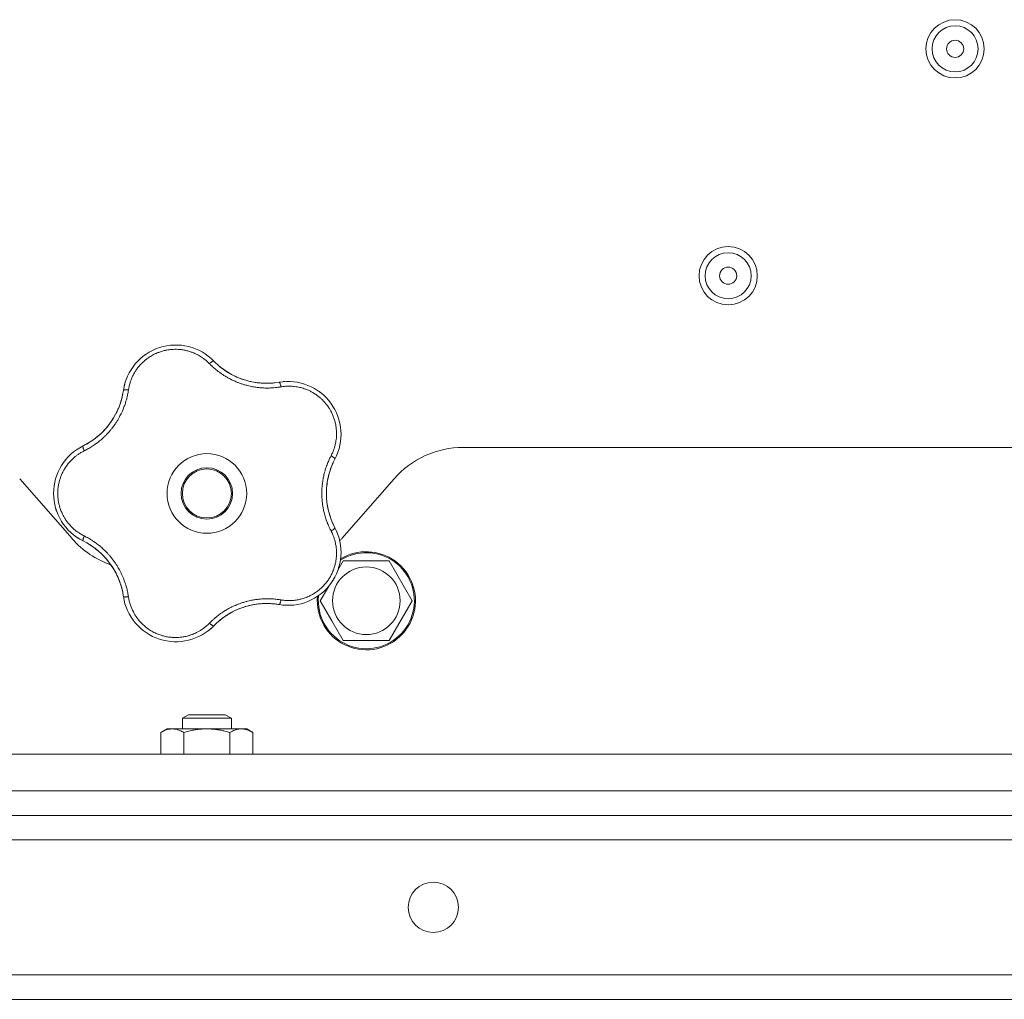
# Model space of a CAD drawing. Units: millimetres. Extents: x 0 to 21052, y -4 to 7425.
# Drawn here: x 3699 to 3860, y 2079 to 2239 of the extents above; entities that cross this region are included whole.
import ezdxf

# ---------------------------------------------------------------- set-up
doc = ezdxf.new("R2010")
doc.units = ezdxf.units.MM
doc.linetypes.add('K5LT_THIN', pattern=[0])
doc.layers.add('R', color=1, linetype='Continuous', true_color=0xff0000)
doc.layers.add('WELDING', color=7, linetype='Continuous', true_color=0xffffff)

msp = doc.modelspace()

# ---------------------------------------------------------------- linework, layer by layer
at = {"layer": 'R', "color": 7, "linetype": 'K5LT_THIN', "lineweight": 18}
for p, q in [((3771.41, 2168.78), (3879.61, 2168.78)), ((3699.09, 2163.66), (3707.63, 2153.91)), ((3751.59, 2153.91), (3760.13, 2163.66)), ((3750.99, 2148.78), (3751.85, 2150.28)), ((3751.85, 2150.28), (3759.36, 2150.28)), ((3759.36, 2150.28), (3763.11, 2143.78)), ((3748.1, 2143.78), (3749.42, 2146.06)), ((3749.98, 2140.53), (3748.1, 2143.78)), ((3763.11, 2143.78), (3759.36, 2137.28)), ((3751.85, 2137.28), (3749.98, 2140.53)), ((3759.36, 2137.28), (3751.85, 2137.28)), ((3725.61, 2124.61), (3726.61, 2125.18)), ((3725.61, 2122.88), (3725.61, 2124.61)), ((3725.61, 2124.61), (3733.61, 2124.61)), ((3726.61, 2125.18), (3732.61, 2125.18)), ((3733.61, 2124.61), (3732.61, 2125.18)), ((3733.61, 2122.88), (3733.61, 2124.61)), ((3722.1, 2122.3), (3723.11, 2122.88)), ((3723.11, 2122.88), (3723.98, 2122.88)), ((3723.98, 2122.88), (3736.11, 2122.88)), ((3737.11, 2122.3), (3736.11, 2122.88)), ((3722.1, 2118.78), (3722.1, 2122.3)), ((3725.85, 2118.78), (3725.85, 2122.3)), ((3733.36, 2118.78), (3733.36, 2122.3)), ((3737.11, 2118.78), (3737.11, 2122.3)), ((2241.61, 2118.78), (3937.61, 2118.78)), ((2241.61, 2112.78), (3937.61, 2112.78)), ((3937.61, 2108.78), (2241.61, 2108.78)), ((3935.61, 2108.78), (2243.61, 2108.78)), ((3382.69, 2108.78), (3742.61, 2108.78)), ((3768.61, 2108.78), (3742.61, 2108.78)), ((3768.61, 2108.78), (3938.61, 2108.78)), ((2243.61, 2104.78), (3935.61, 2104.78)), ((3937.61, 2082.78), (2241.61, 2082.78)), ((2241.61, 2078.78), (3937.61, 2078.78)), ((2762.65, 2078.78), (3937.61, 2078.78))]:
    msp.add_line(p, q, dxfattribs=at)
for centre, radius in [((3851.61, 2233.78), 4.75), ((3851.61, 2233.78), 3.75), ((3851.61, 2233.78), 1.4), ((3814.61, 2196.78), 4.75), ((3814.61, 2196.78), 3.75), ((3814.61, 2196.78), 1.4), ((3729.61, 2161.28), 6.5), ((3729.61, 2161.28), 4.2), ((3729.61, 2161.28), 4), ((3755.61, 2143.78), 5.51), ((3766.53, 2093.78), 4.1)]:
    msp.add_circle(centre, radius, dxfattribs=at)
for centre, radius, start, end in [((3724.55, 2176.84), 8.64, 44.2391, 171.7609), ((3739.34, 2191.24), 12, 224.2391, 227.3983), ((3739.34, 2191.24), 12, 227.3983, 279.7609), ((3742.84, 2170.9), 8.64, 332.2391, 99.7609), ((3704.12, 2179.8), 12, 299.3983, 351.7609), ((3713.25, 2161.28), 8.64, 116.2391, 243.7609), ((3704.12, 2179.8), 12, 296.2391, 299.3983), ((3771.41, 2153.78), 15, 90, 138.8141), ((3761.11, 2161.28), 12, 152.2391, 207.7609), ((3742.84, 2151.67), 8.64, 260.2391, 27.7609), ((3718.91, 2163.78), 15, 221.1859, 250.7761), ((3704.12, 2142.77), 12, 11.3983, 63.7609), ((3740.3, 2163.78), 15, 317.0186, 318.8141), ((3755.61, 2143.78), 8, 210, 121.5885), ((3755.61, 2143.78), 7.83, 210, 122.6395), ((3704.12, 2142.77), 12, 8.2391, 11.3983), ((3724.55, 2145.73), 8.64, 188.2391, 315.7609), ((3739.34, 2131.33), 12, 83.3983, 135.7609), ((3755.61, 2143.78), 8, 175.0074, 210), ((3755.61, 2143.78), 7.83, 173.9559, 210), ((3739.34, 2131.33), 12, 80.2391, 83.3983)]:
    msp.add_arc(centre, radius, start, end, dxfattribs=at)
at = {"layer": 'WELDING', "color": 7, "linetype": 'K5LT_THIN', "lineweight": 18}
for points, knots in [([(3730.03, 2182.44), (3729.9, 2182.58), (3729.64, 2182.83), (3729.25, 2183.15), (3728.89, 2183.41), (3728.56, 2183.63), (3728.23, 2183.82), (3727.86, 2184.01), (3727.43, 2184.21), (3726.93, 2184.4), (3726.34, 2184.57), (3725.75, 2184.69), (3725.18, 2184.76), (3724.65, 2184.79), (3724.13, 2184.78), (3723.61, 2184.74), (3723.07, 2184.66), (3722.49, 2184.53), (3721.91, 2184.35), (3721.39, 2184.14), (3720.94, 2183.93), (3720.57, 2183.73), (3720.27, 2183.54), (3720.01, 2183.36), (3719.78, 2183.19), (3719.57, 2183.03), (3719.37, 2182.85), (3719.17, 2182.67), (3718.96, 2182.47), (3718.73, 2182.23), (3718.49, 2181.95), (3718.28, 2181.67), (3718.09, 2181.41), (3717.93, 2181.17), (3717.78, 2180.92), (3717.64, 2180.66), (3717.5, 2180.39), (3717.38, 2180.11), (3717.27, 2179.84), (3717.16, 2179.56), (3717.08, 2179.29), (3716.99, 2179), (3716.92, 2178.69), (3716.86, 2178.41), (3716.84, 2178.23), (3716.83, 2178.15)], [0, 0, 0, 0, 1.547907, 2.920879, 4.094019, 5.086768, 6.116008, 7.206638, 8.395699, 9.913838, 11.554042, 13.234437, 14.729386, 16.147269, 17.513478, 18.828893, 20.293465, 21.880846, 23.543198, 25.066026, 26.395915, 27.471611, 28.40629, 29.230313, 29.9831, 30.664651, 31.374731, 32.086551, 32.787742, 33.747533, 34.706686, 35.77289, 36.530663, 37.321274, 38.06804, 38.846227, 39.692119, 40.494637, 41.321953, 42.08247, 42.848853, 43.634128, 44.562197, 45.371012, 46, 46, 46, 46]), ([(3719.31, 2183.71), (3719.33, 2183.73), (3719.36, 2183.75), (3719.41, 2183.79), (3719.44, 2183.81), (3719.5, 2183.85), (3719.52, 2183.87), (3719.58, 2183.91), (3719.61, 2183.93), (3719.66, 2183.97), (3719.69, 2183.99), (3719.72, 2184.01)], [0, 0, 0, 0, 0.6, 0.6, 1.2, 1.2, 1.8, 1.8, 2.4, 2.4, 3, 3, 3, 3]), ([(3730.03, 2182.44), (3730.08, 2182.49), (3730.18, 2182.57), (3730.3, 2182.67), (3730.42, 2182.75), (3730.51, 2182.81), (3730.6, 2182.86), (3730.67, 2182.88), (3730.72, 2182.89), (3730.74, 2182.88), (3730.74, 2182.87)], [0, 0, 0, 0, 1.621438, 3.086299, 4.388011, 5.72784, 7.016469, 8.44594, 9.761539, 11, 11, 11, 11]), ([(3741.7, 2178.65), (3741.48, 2178.62), (3741.09, 2178.57), (3740.6, 2178.51), (3740.25, 2178.49), (3739.96, 2178.47), (3739.65, 2178.46), (3739.26, 2178.46), (3738.87, 2178.47), (3738.49, 2178.5), (3738.15, 2178.53), (3737.8, 2178.57), (3737.48, 2178.61), (3737.17, 2178.66), (3736.7, 2178.75), (3736.17, 2178.88), (3735.56, 2179.05), (3735.08, 2179.21), (3734.62, 2179.39), (3734.23, 2179.55), (3733.9, 2179.7), (3733.59, 2179.85), (3733.3, 2180), (3733.02, 2180.15), (3732.76, 2180.3), (3732.45, 2180.49), (3732.07, 2180.73), (3731.56, 2181.09), (3730.99, 2181.54), (3730.46, 2182.02), (3730.16, 2182.32), (3730.03, 2182.44)], [0, 0, 0, 0, 1.718167, 2.959506, 3.752744, 4.320463, 5.165508, 6.13812, 7.240659, 8.120264, 8.982141, 9.84107, 10.68392, 11.453849, 12.133712, 14.272714, 15.520951, 16.887763, 18.096277, 19.194412, 20.005062, 20.870988, 21.730148, 22.457498, 23.182243, 24.033053, 25.143393, 26.584198, 28.798673, 30.65723, 32, 32, 32, 32]), ([(3731.22, 2182.41), (3731.33, 2182.31), (3731.44, 2182.21), (3731.66, 2182.02), (3731.77, 2181.93), (3732.01, 2181.74), (3732.12, 2181.65), (3732.36, 2181.48), (3732.48, 2181.39), (3732.73, 2181.23), (3732.85, 2181.15), (3732.98, 2181.07)], [0, 0, 0, 0, 4, 4, 8, 8, 12, 12, 16, 16, 20, 20, 20, 20]), ([(3731.22, 2182.41), (3731.48, 2182.17), (3731.76, 2181.94), (3732.38, 2181.46), (3732.73, 2181.22), (3733.45, 2180.78), (3733.83, 2180.57), (3734.6, 2180.21), (3735, 2180.05), (3735.87, 2179.75), (3736.34, 2179.61), (3736.82, 2179.51)], [0, 0, 0, 0, 6.467769, 6.467769, 14.067769, 14.067769, 21.667769, 21.667769, 29.267769, 29.267769, 38, 38, 38, 38]), ([(3716.12, 2178.73), (3716.13, 2178.76), (3716.13, 2178.8), (3716.15, 2178.87), (3716.16, 2178.9), (3716.18, 2178.97), (3716.19, 2179.01), (3716.2, 2179.06), (3716.2, 2179.08), (3716.21, 2179.1), (3716.21, 2179.1), (3716.21, 2179.11), (3716.22, 2179.12), (3716.22, 2179.13), (3716.22, 2179.14), (3716.23, 2179.19), (3716.24, 2179.22), (3716.25, 2179.25)], [0, 0, 0, 0, 0.8, 0.8, 1.6, 1.6, 2.4, 2.4, 2.843767, 2.843767, 2.90728, 2.90728, 3.034304, 3.034304, 3.288353, 3.288353, 4, 4, 4, 4]), ([(3740.69, 2179.32), (3740.48, 2179.29), (3740.26, 2179.28), (3739.84, 2179.25), (3739.63, 2179.24), (3739.2, 2179.24), (3738.99, 2179.25), (3738.56, 2179.27), (3738.35, 2179.28), (3737.92, 2179.33), (3737.71, 2179.35), (3737.49, 2179.39)], [0, 0, 0, 0, 2.4, 2.4, 4.8, 4.8, 7.2, 7.2, 9.6, 9.6, 12, 12, 12, 12]), ([(3741.38, 2179.42), (3741.39, 2179.42), (3741.42, 2179.41), (3741.46, 2179.36), (3741.5, 2179.29), (3741.54, 2179.2), (3741.59, 2179.08), (3741.63, 2178.95), (3741.67, 2178.8), (3741.69, 2178.7), (3741.7, 2178.65)], [0, 0, 0, 0, 1.621427, 3.086268, 4.387968, 5.727789, 7.01642, 8.445896, 9.76151, 11, 11, 11, 11]), ([(3749.86, 2167.42), (3749.96, 2167.62), (3750.1, 2167.9), (3750.24, 2168.25), (3750.33, 2168.48), (3750.41, 2168.72), (3750.48, 2168.98), (3750.56, 2169.28), (3750.63, 2169.64), (3750.7, 2170.07), (3750.74, 2170.49), (3750.76, 2170.88), (3750.75, 2171.24), (3750.74, 2171.59), (3750.7, 2171.92), (3750.66, 2172.22), (3750.61, 2172.5), (3750.55, 2172.79), (3750.47, 2173.09), (3750.39, 2173.39), (3750.28, 2173.69), (3750.17, 2173.98), (3750.04, 2174.27), (3749.91, 2174.54), (3749.79, 2174.78), (3749.65, 2175.01), (3749.51, 2175.24), (3749.34, 2175.49), (3749.16, 2175.73), (3748.98, 2175.96), (3748.79, 2176.18), (3748.6, 2176.39), (3748.41, 2176.57), (3748.23, 2176.75), (3748.05, 2176.91), (3747.86, 2177.06), (3747.65, 2177.23), (3747.41, 2177.4), (3747.15, 2177.57), (3746.89, 2177.72), (3746.64, 2177.87), (3746.39, 2177.99), (3746.13, 2178.11), (3745.83, 2178.24), (3745.48, 2178.37), (3745.12, 2178.48), (3744.73, 2178.58), (3744.33, 2178.66), (3743.92, 2178.72), (3743.52, 2178.75), (3743.15, 2178.77), (3742.79, 2178.76), (3742.43, 2178.75), (3742.07, 2178.71), (3741.82, 2178.67), (3741.7, 2178.65)], [0, 0, 0, 0, 2.174748, 3.04898, 3.778111, 4.610494, 5.525598, 6.443785, 7.7062, 9.115637, 10.620278, 11.852207, 12.928367, 14.178047, 15.242572, 16.212608, 17.064465, 18.048667, 19.080265, 20.074363, 21.083203, 22.103384, 23.165776, 24.108575, 25.021514, 25.783242, 26.716525, 27.650961, 28.63816, 29.595772, 30.558764, 31.475525, 32.297601, 33.104376, 33.895851, 34.629272, 35.509873, 36.478076, 37.496724, 38.460433, 39.42878, 40.339519, 41.170324, 42.282874, 43.432627, 44.782978, 45.977962, 47.387292, 48.759493, 50.088853, 51.276423, 52.410283, 53.59299, 54.789562, 56, 56, 56, 56]), ([(3742.03, 2179.5), (3742.04, 2179.5), (3742.05, 2179.5), (3742.06, 2179.51), (3742.07, 2179.51), (3742.08, 2179.51), (3742.09, 2179.51), (3742.11, 2179.51), (3742.12, 2179.51), (3742.13, 2179.51), (3742.14, 2179.51), (3742.17, 2179.52), (3742.18, 2179.52), (3742.23, 2179.52), (3742.25, 2179.52), (3742.28, 2179.52)], [0, 0, 0, 0, 0.267288, 0.267288, 0.534576, 0.534576, 0.839786, 0.839786, 1.144995, 1.144995, 1.450204, 1.450204, 2.050204, 2.050204, 3, 3, 3, 3]), ([(3716.83, 2178.15), (3716.78, 2177.89), (3716.7, 2177.45), (3716.59, 2176.92), (3716.5, 2176.57), (3716.41, 2176.28), (3716.32, 2175.97), (3716.21, 2175.65), (3716.09, 2175.33), (3715.97, 2175.02), (3715.82, 2174.66), (3715.64, 2174.29), (3715.43, 2173.88), (3715.2, 2173.46), (3714.93, 2173.01), (3714.65, 2172.59), (3714.36, 2172.18), (3714.05, 2171.78), (3713.71, 2171.38), (3713.36, 2170.99), (3713, 2170.62), (3712.64, 2170.28), (3712.29, 2169.98), (3711.91, 2169.66), (3711.43, 2169.31), (3710.85, 2168.92), (3710.23, 2168.55), (3709.81, 2168.33), (3709.61, 2168.23)], [0, 0, 0, 0, 1.817349, 3.056387, 3.728657, 4.348504, 5.109782, 5.915676, 6.67712, 7.426842, 8.250117, 9.264083, 10.211416, 11.373776, 12.510973, 13.7579, 14.782653, 15.975674, 17.163136, 18.347873, 19.505889, 20.608274, 21.70244, 22.676394, 24.020369, 25.749851, 27.48879, 29, 29, 29, 29]), ([(3715.88, 2177.39), (3715.84, 2177.19), (3715.79, 2176.98), (3715.68, 2176.57), (3715.62, 2176.36), (3715.49, 2175.96), (3715.42, 2175.75), (3715.27, 2175.35), (3715.19, 2175.16), (3715.02, 2174.76), (3714.93, 2174.57), (3714.83, 2174.38)], [0, 0, 0, 0, 2.4, 2.4, 4.8, 4.8, 7.2, 7.2, 9.6, 9.6, 12, 12, 12, 12]), ([(3716.83, 2178.15), (3716.76, 2178.16), (3716.64, 2178.17), (3716.47, 2178.18), (3716.34, 2178.18), (3716.22, 2178.17), (3716.13, 2178.15), (3716.06, 2178.13), (3716.01, 2178.11), (3716, 2178.09), (3716, 2178.08)], [0, 0, 0, 0, 1.621432, 3.086279, 4.387981, 5.727803, 7.016433, 8.445905, 9.761515, 11, 11, 11, 11]), ([(3747.9, 2177.91), (3747.92, 2177.89), (3747.95, 2177.87), (3748, 2177.83), (3748.03, 2177.81), (3748.09, 2177.77), (3748.13, 2177.74), (3748.16, 2177.71)], [1.06603, 1.06603, 1.06603, 1.06603, 1.613964, 1.613964, 2.213964, 2.213964, 3, 3, 3, 3]), ([(3710.01, 2169.34), (3710.32, 2169.52), (3710.63, 2169.71), (3711.27, 2170.15), (3711.61, 2170.41), (3712.26, 2170.97), (3712.57, 2171.26), (3713.15, 2171.88), (3713.43, 2172.21), (3713.98, 2172.94), (3714.26, 2173.35), (3714.5, 2173.78)], [0, 0, 0, 0, 6.467769, 6.467769, 14.067769, 14.067769, 21.667769, 21.667769, 29.267769, 29.267769, 38, 38, 38, 38]), ([(3710.01, 2169.35), (3710.14, 2169.42), (3710.27, 2169.49), (3710.52, 2169.65), (3710.64, 2169.72), (3710.89, 2169.89), (3711.01, 2169.97), (3711.25, 2170.15), (3711.37, 2170.23), (3711.6, 2170.42), (3711.72, 2170.51), (3711.83, 2170.6)], [0, 0, 0, 0, 4, 4, 8, 8, 12, 12, 16, 16, 20, 20, 20, 20]), ([(3709.61, 2168.23), (3709.59, 2168.29), (3709.54, 2168.4), (3709.48, 2168.56), (3709.44, 2168.69), (3709.41, 2168.8), (3709.4, 2168.89), (3709.39, 2168.97), (3709.4, 2169.02), (3709.42, 2169.03), (3709.43, 2169.04)], [0, 0, 0, 0, 1.621438, 3.086299, 4.388011, 5.72784, 7.016469, 8.44594, 9.761539, 11, 11, 11, 11]), ([(3709.61, 2168.23), (3709.49, 2168.16), (3709.26, 2168.04), (3708.97, 2167.87), (3708.76, 2167.74), (3708.59, 2167.62), (3708.42, 2167.5), (3708.23, 2167.36), (3708.03, 2167.19), (3707.83, 2167.01), (3707.62, 2166.82), (3707.41, 2166.6), (3707.2, 2166.37), (3707, 2166.14), (3706.81, 2165.88), (3706.62, 2165.62), (3706.45, 2165.36), (3706.3, 2165.1), (3706.16, 2164.85), (3706.04, 2164.59), (3705.91, 2164.32), (3705.81, 2164.06), (3705.71, 2163.8), (3705.63, 2163.54), (3705.54, 2163.24), (3705.47, 2162.92), (3705.41, 2162.61), (3705.36, 2162.31), (3705.33, 2161.99), (3705.3, 2161.67), (3705.29, 2161.34), (3705.3, 2161.03), (3705.31, 2160.73), (3705.34, 2160.47), (3705.37, 2160.21), (3705.41, 2159.96), (3705.46, 2159.69), (3705.52, 2159.43), (3705.59, 2159.18), (3705.66, 2158.93), (3705.76, 2158.65), (3705.87, 2158.36), (3706, 2158.06), (3706.13, 2157.79), (3706.26, 2157.54), (3706.4, 2157.3), (3706.55, 2157.06), (3706.71, 2156.83), (3706.87, 2156.6), (3707.05, 2156.37), (3707.25, 2156.14), (3707.45, 2155.92), (3707.67, 2155.71), (3707.88, 2155.51), (3708.1, 2155.32), (3708.32, 2155.14), (3708.54, 2154.98), (3708.77, 2154.82), (3709.01, 2154.67), (3709.3, 2154.51), (3709.5, 2154.4), (3709.61, 2154.34)], [0, 0, 0, 0, 1.588639, 2.790017, 3.617953, 4.280461, 5.06279, 5.928768, 6.896656, 7.822876, 8.914545, 9.990874, 11.089442, 12.215225, 13.372546, 14.556227, 15.704728, 16.771053, 17.742934, 18.793793, 19.847068, 20.953932, 21.812761, 22.785209, 23.97148, 25.161508, 26.276773, 27.368617, 28.435051, 29.691439, 30.787896, 32.000272, 33.01457, 33.985809, 34.85019, 35.757628, 36.766418, 37.732537, 38.605019, 39.556879, 40.578799, 41.775122, 42.920669, 44.052569, 45.009762, 45.98823, 46.982366, 48.058977, 49.035494, 50.076125, 51.16909, 52.281514, 53.372808, 54.442974, 55.502486, 56.519577, 57.494248, 58.438954, 59.482733, 60.625584, 62, 62, 62, 62]), ([(3749.86, 2155.15), (3749.78, 2155.33), (3749.62, 2155.64), (3749.44, 2156.05), (3749.31, 2156.34), (3749.22, 2156.57), (3749.12, 2156.83), (3749.01, 2157.17), (3748.89, 2157.55), (3748.77, 2157.95), (3748.68, 2158.32), (3748.61, 2158.66), (3748.55, 2158.97), (3748.5, 2159.27), (3748.46, 2159.58), (3748.41, 2159.93), (3748.38, 2160.34), (3748.36, 2160.77), (3748.35, 2161.22), (3748.35, 2161.67), (3748.37, 2162.14), (3748.41, 2162.58), (3748.46, 2163.02), (3748.52, 2163.43), (3748.59, 2163.81), (3748.66, 2164.17), (3748.76, 2164.56), (3748.89, 2165.03), (3749.08, 2165.64), (3749.33, 2166.3), (3749.6, 2166.91), (3749.78, 2167.26), (3749.86, 2167.42)], [0, 0, 0, 0, 1.568754, 2.720468, 3.455143, 4.035071, 4.71873, 5.627142, 6.775192, 7.861294, 8.865708, 9.696051, 10.534933, 11.28107, 12.026502, 12.960996, 14.039707, 15.189044, 16.292287, 17.523288, 18.661527, 19.887641, 20.934128, 22.100995, 23.034804, 23.918107, 24.890527, 26.155969, 27.787244, 29.869403, 31.645946, 33, 33, 33, 33]), ([(3750.49, 2166.87), (3750.49, 2166.89), (3750.49, 2166.91), (3750.46, 2166.97), (3750.41, 2167.03), (3750.33, 2167.1), (3750.24, 2167.18), (3750.12, 2167.26), (3750, 2167.34), (3749.91, 2167.39), (3749.86, 2167.42)], [0, 0, 0, 0, 1.621432, 3.086277, 4.387982, 5.727798, 7.016418, 8.445869, 9.761486, 11, 11, 11, 11]), ([(3750.2, 2166.28), (3750.05, 2165.96), (3749.91, 2165.62), (3749.65, 2164.89), (3749.53, 2164.48), (3749.34, 2163.65), (3749.26, 2163.23), (3749.15, 2162.38), (3749.12, 2161.95), (3749.1, 2161.03), (3749.12, 2160.54), (3749.17, 2160.05)], [0, 0, 0, 0, 6.467769, 6.467769, 14.067769, 14.067769, 21.667769, 21.667769, 29.267769, 29.267769, 38, 38, 38, 38]), ([(3750.2, 2166.28), (3750.14, 2166.15), (3750.08, 2166.01), (3749.96, 2165.74), (3749.91, 2165.6), (3749.81, 2165.33), (3749.76, 2165.19), (3749.67, 2164.91), (3749.62, 2164.76), (3749.54, 2164.48), (3749.5, 2164.34), (3749.46, 2164.19)], [0, 0, 0, 0, 4, 4, 8, 8, 12, 12, 16, 16, 20, 20, 20, 20]), ([(3750.18, 2156.32), (3750.09, 2156.51), (3750.01, 2156.71), (3749.86, 2157.1), (3749.78, 2157.3), (3749.65, 2157.71), (3749.59, 2157.91), (3749.48, 2158.33), (3749.42, 2158.54), (3749.33, 2158.96), (3749.29, 2159.17), (3749.26, 2159.38)], [0, 0, 0, 0, 2.4, 2.4, 4.8, 4.8, 7.2, 7.2, 9.6, 9.6, 12, 12, 12, 12]), ([(3705.1, 2158.42), (3705.09, 2158.45), (3705.07, 2158.48), (3705.05, 2158.55), (3705.04, 2158.58), (3705.02, 2158.64), (3705.01, 2158.67), (3704.99, 2158.74), (3704.98, 2158.77), (3704.96, 2158.84), (3704.95, 2158.87), (3704.94, 2158.9)], [0, 0, 0, 0, 0.6, 0.6, 1.2, 1.2, 1.8, 1.8, 2.4, 2.4, 3, 3, 3, 3]), ([(3741.7, 2143.92), (3741.9, 2143.89), (3742.2, 2143.85), (3742.6, 2143.81), (3742.92, 2143.8), (3743.24, 2143.8), (3743.59, 2143.82), (3743.96, 2143.86), (3744.32, 2143.91), (3744.65, 2143.98), (3744.96, 2144.05), (3745.29, 2144.14), (3745.65, 2144.26), (3746.01, 2144.4), (3746.32, 2144.54), (3746.59, 2144.68), (3746.85, 2144.82), (3747.1, 2144.97), (3747.35, 2145.13), (3747.6, 2145.31), (3747.85, 2145.5), (3748.09, 2145.7), (3748.31, 2145.9), (3748.54, 2146.12), (3748.75, 2146.34), (3748.96, 2146.59), (3749.16, 2146.83), (3749.34, 2147.08), (3749.51, 2147.33), (3749.67, 2147.59), (3749.82, 2147.86), (3749.97, 2148.14), (3750.11, 2148.45), (3750.23, 2148.75), (3750.34, 2149.04), (3750.44, 2149.34), (3750.52, 2149.64), (3750.59, 2149.94), (3750.64, 2150.22), (3750.68, 2150.49), (3750.72, 2150.79), (3750.75, 2151.12), (3750.76, 2151.51), (3750.75, 2151.88), (3750.73, 2152.22), (3750.69, 2152.54), (3750.64, 2152.86), (3750.58, 2153.19), (3750.51, 2153.49), (3750.43, 2153.77), (3750.35, 2154.03), (3750.26, 2154.28), (3750.15, 2154.55), (3750.01, 2154.84), (3749.92, 2155.05), (3749.86, 2155.15)], [0, 0, 0, 0, 1.973984, 3.002978, 3.974719, 5.07224, 6.145189, 7.470397, 8.686772, 9.760974, 10.664798, 11.802207, 13.145326, 14.429491, 15.551218, 16.428266, 17.425557, 18.344501, 19.312154, 20.290379, 21.335816, 22.365554, 23.329596, 24.261979, 25.352516, 26.359735, 27.416764, 28.357821, 29.348271, 30.345022, 31.272446, 32.39695, 33.423987, 34.548064, 35.457204, 36.503669, 37.515537, 38.514198, 39.480343, 40.367032, 41.174265, 42.343338, 43.614905, 44.966529, 45.968922, 46.98141, 48.092282, 49.180455, 50.222325, 51.133538, 52.00264, 52.853237, 53.80648, 54.8554, 56, 56, 56, 56]), ([(3750.49, 2155.7), (3750.49, 2155.68), (3750.49, 2155.66), (3750.46, 2155.6), (3750.41, 2155.54), (3750.33, 2155.47), (3750.24, 2155.39), (3750.12, 2155.31), (3750, 2155.23), (3749.91, 2155.18), (3749.86, 2155.15)], [0, 0, 0, 0, 1.621427, 3.086268, 4.387968, 5.727789, 7.01642, 8.445896, 9.76151, 11, 11, 11, 11]), ([(3750.78, 2155.08), (3750.79, 2155.07), (3750.79, 2155.07), (3750.79, 2155.05), (3750.8, 2155.05), (3750.8, 2155.04), (3750.8, 2155.03), (3750.81, 2155.02), (3750.81, 2155.01), (3750.82, 2155), (3750.82, 2154.99), (3750.83, 2154.97), (3750.84, 2154.95), (3750.85, 2154.91), (3750.86, 2154.89), (3750.87, 2154.87)], [0.265791, 0.265791, 0.265791, 0.265791, 0.494398, 0.494398, 0.748775, 0.748775, 1.003151, 1.003151, 1.257528, 1.257528, 1.511905, 1.511905, 2.111905, 2.111905, 3, 3, 3, 3]), ([(3708.85, 2153.85), (3708.82, 2153.86), (3708.79, 2153.88), (3708.73, 2153.92), (3708.7, 2153.94), (3708.64, 2153.98), (3708.61, 2154), (3708.55, 2154.03), (3708.52, 2154.05), (3708.46, 2154.09), (3708.43, 2154.11), (3708.4, 2154.13)], [0, 0, 0, 0, 0.8, 0.8, 1.6, 1.6, 2.4, 2.4, 3.2, 3.2, 4, 4, 4, 4]), ([(3709.61, 2154.34), (3709.59, 2154.28), (3709.54, 2154.17), (3709.48, 2154.01), (3709.44, 2153.88), (3709.41, 2153.77), (3709.4, 2153.68), (3709.39, 2153.6), (3709.4, 2153.55), (3709.42, 2153.54), (3709.43, 2153.53)], [0, 0, 0, 0, 1.621432, 3.086279, 4.387981, 5.727803, 7.016433, 8.445905, 9.761515, 11, 11, 11, 11]), ([(3709.61, 2154.34), (3709.84, 2154.22), (3710.22, 2154.02), (3710.67, 2153.76), (3710.97, 2153.57), (3711.19, 2153.42), (3711.42, 2153.26), (3711.68, 2153.07), (3711.95, 2152.87), (3712.21, 2152.66), (3712.48, 2152.42), (3712.77, 2152.16), (3713.06, 2151.89), (3713.35, 2151.59), (3713.64, 2151.27), (3713.97, 2150.89), (3714.3, 2150.47), (3714.61, 2150.04), (3714.9, 2149.61), (3715.15, 2149.2), (3715.38, 2148.79), (3715.6, 2148.37), (3715.81, 2147.92), (3715.99, 2147.49), (3716.17, 2147.03), (3716.36, 2146.47), (3716.55, 2145.81), (3716.71, 2145.1), (3716.79, 2144.64), (3716.83, 2144.42)], [0, 0, 0, 0, 1.806077, 3.048242, 3.738576, 4.289577, 4.945781, 5.732086, 6.560273, 7.339946, 8.109559, 9.081413, 10.032724, 10.913863, 11.922242, 13.128842, 14.39851, 15.694166, 16.859167, 18.073259, 19.003483, 20.205465, 21.344269, 22.468443, 23.482152, 24.86412, 26.644959, 28.428316, 30, 30, 30, 30]), ([(3710.04, 2153.21), (3710.23, 2153.1), (3710.41, 2152.99), (3710.77, 2152.76), (3710.94, 2152.64), (3711.29, 2152.4), (3711.46, 2152.27), (3711.8, 2152), (3711.96, 2151.86), (3712.28, 2151.57), (3712.44, 2151.43), (3712.59, 2151.28)], [0, 0, 0, 0, 2.4, 2.4, 4.8, 4.8, 7.2, 7.2, 9.6, 9.6, 12, 12, 12, 12]), ([(3715.89, 2145.14), (3715.82, 2145.49), (3715.73, 2145.84), (3715.51, 2146.59), (3715.36, 2146.99), (3715.04, 2147.78), (3714.85, 2148.16), (3714.44, 2148.91), (3714.22, 2149.27), (3713.69, 2150.03), (3713.39, 2150.42), (3713.06, 2150.78)], [0, 0, 0, 0, 6.467769, 6.467769, 14.067769, 14.067769, 21.667769, 21.667769, 29.267769, 29.267769, 38, 38, 38, 38]), ([(3715.89, 2145.14), (3715.86, 2145.29), (3715.83, 2145.43), (3715.76, 2145.72), (3715.72, 2145.86), (3715.64, 2146.14), (3715.6, 2146.28), (3715.51, 2146.57), (3715.46, 2146.71), (3715.36, 2146.98), (3715.31, 2147.12), (3715.25, 2147.26)], [0, 0, 0, 0, 4, 4, 8, 8, 12, 12, 16, 16, 20, 20, 20, 20]), ([(3716.83, 2144.42), (3716.76, 2144.41), (3716.64, 2144.4), (3716.47, 2144.39), (3716.34, 2144.39), (3716.22, 2144.4), (3716.13, 2144.41), (3716.06, 2144.43), (3716.01, 2144.46), (3716, 2144.48), (3716, 2144.49)], [0, 0, 0, 0, 1.621438, 3.086299, 4.388011, 5.72784, 7.016469, 8.44594, 9.761539, 11, 11, 11, 11]), ([(3716.83, 2144.42), (3716.91, 2143.96), (3717.09, 2143.11), (3717.57, 2141.99), (3718.12, 2141.08), (3718.72, 2140.34), (3719.35, 2139.71), (3720.05, 2139.16), (3720.78, 2138.71), (3721.48, 2138.38), (3722.1, 2138.15), (3722.61, 2138.01), (3723.02, 2137.92), (3723.36, 2137.86), (3723.66, 2137.83), (3723.94, 2137.8), (3724.24, 2137.79), (3724.55, 2137.78), (3724.89, 2137.79), (3725.22, 2137.82), (3725.54, 2137.85), (3725.87, 2137.91), (3726.21, 2137.97), (3726.52, 2138.05), (3726.78, 2138.13), (3727.02, 2138.21), (3727.27, 2138.3), (3727.58, 2138.42), (3727.95, 2138.6), (3728.36, 2138.82), (3728.78, 2139.08), (3729.2, 2139.38), (3729.57, 2139.68), (3729.84, 2139.93), (3729.98, 2140.07), (3730.03, 2140.12)], [0, 0, 0, 0, 2.918938, 5.486355, 7.702252, 9.554889, 11.44149, 13.297401, 15.096376, 16.728585, 18.107727, 19.19704, 20.01599, 20.715528, 21.341565, 21.928027, 22.474914, 23.184078, 23.877432, 24.608043, 25.202894, 25.931966, 26.674748, 27.366842, 27.924608, 28.415488, 28.941478, 29.604681, 30.47888, 31.501673, 32.570109, 33.610407, 34.742894, 35.539425, 36, 36, 36, 36]), ([(3730.03, 2140.12), (3730.2, 2140.28), (3730.48, 2140.56), (3730.85, 2140.89), (3731.11, 2141.11), (3731.33, 2141.29), (3731.57, 2141.48), (3731.87, 2141.7), (3732.18, 2141.91), (3732.5, 2142.11), (3732.8, 2142.29), (3733.1, 2142.47), (3733.39, 2142.62), (3733.66, 2142.76), (3733.95, 2142.89), (3734.28, 2143.04), (3734.69, 2143.21), (3735.18, 2143.39), (3735.71, 2143.56), (3736.23, 2143.71), (3736.67, 2143.81), (3737.04, 2143.88), (3737.37, 2143.94), (3737.71, 2143.99), (3738.04, 2144.03), (3738.4, 2144.07), (3738.86, 2144.1), (3739.5, 2144.11), (3740.25, 2144.09), (3741.02, 2144.02), (3741.49, 2143.95), (3741.7, 2143.92)], [0, 0, 0, 0, 1.727408, 2.974632, 3.768312, 4.332237, 5.132577, 6.060468, 7.124349, 8.007083, 8.876264, 9.745003, 10.597172, 11.347399, 12.000472, 12.937852, 14.052214, 15.351766, 16.862036, 18.235343, 19.406118, 20.207407, 21.061229, 21.907495, 22.709797, 23.557719, 24.669463, 26.152639, 28.388286, 30.39999, 32, 32, 32, 32]), ([(3740.72, 2143.25), (3740.37, 2143.29), (3740.01, 2143.31), (3739.23, 2143.33), (3738.8, 2143.32), (3737.95, 2143.25), (3737.53, 2143.2), (3736.69, 2143.04), (3736.27, 2142.94), (3735.39, 2142.67), (3734.93, 2142.5), (3734.48, 2142.3)], [0, 0, 0, 0, 6.467769, 6.467769, 14.067769, 14.067769, 21.667769, 21.667769, 29.267769, 29.267769, 38, 38, 38, 38]), ([(3740.72, 2143.25), (3740.57, 2143.26), (3740.43, 2143.28), (3740.13, 2143.3), (3739.99, 2143.31), (3739.69, 2143.32), (3739.54, 2143.33), (3739.25, 2143.33), (3739.1, 2143.32), (3738.8, 2143.32), (3738.66, 2143.31), (3738.51, 2143.3)], [0, 0, 0, 0, 4, 4, 8, 8, 12, 12, 16, 16, 20, 20, 20, 20]), ([(3741.38, 2143.15), (3741.39, 2143.15), (3741.42, 2143.16), (3741.46, 2143.21), (3741.5, 2143.28), (3741.54, 2143.37), (3741.59, 2143.48), (3741.63, 2143.62), (3741.67, 2143.77), (3741.69, 2143.87), (3741.7, 2143.92)], [0, 0, 0, 0, 1.621432, 3.086277, 4.387982, 5.727798, 7.016418, 8.445869, 9.761486, 11, 11, 11, 11]), ([(3731.24, 2140.18), (3731.4, 2140.33), (3731.56, 2140.46), (3731.89, 2140.73), (3732.06, 2140.87), (3732.4, 2141.12), (3732.58, 2141.24), (3732.94, 2141.48), (3733.12, 2141.59), (3733.49, 2141.8), (3733.68, 2141.91), (3733.87, 2142)], [0, 0, 0, 0, 2.4, 2.4, 4.8, 4.8, 7.2, 7.2, 9.6, 9.6, 12, 12, 12, 12]), ([(3730.74, 2139.7), (3730.73, 2139.69), (3730.71, 2139.68), (3730.65, 2139.69), (3730.57, 2139.73), (3730.48, 2139.77), (3730.38, 2139.84), (3730.27, 2139.93), (3730.15, 2140.02), (3730.07, 2140.09), (3730.03, 2140.12)], [0, 0, 0, 0, 1.621427, 3.086268, 4.387968, 5.727789, 7.01642, 8.445896, 9.76151, 11, 11, 11, 11]), ([(3730.27, 2139.24), (3730.24, 2139.22), (3730.21, 2139.2), (3730.16, 2139.15), (3730.13, 2139.13), (3730.08, 2139.08), (3730.05, 2139.06), (3730.01, 2139.02), (3729.99, 2139.01), (3729.97, 2139), (3729.97, 2138.99), (3729.96, 2138.99), (3729.96, 2138.99), (3729.95, 2138.97), (3729.94, 2138.97), (3729.9, 2138.94), (3729.88, 2138.92), (3729.85, 2138.9)], [0, 0, 0, 0, 0.8, 0.8, 1.6, 1.6, 2.4, 2.4, 2.843763, 2.843763, 2.90727, 2.90727, 3.034285, 3.034285, 3.288315, 3.288315, 4, 4, 4, 4]), ([(3724.76, 2137.09), (3724.73, 2137.09), (3724.69, 2137.09), (3724.62, 2137.09), (3724.59, 2137.08), (3724.52, 2137.08), (3724.49, 2137.09), (3724.42, 2137.09), (3724.39, 2137.09), (3724.32, 2137.09), (3724.29, 2137.09), (3724.25, 2137.09)], [0, 0, 0, 0, 0.6, 0.6, 1.2, 1.2, 1.8, 1.8, 2.4, 2.4, 3, 3, 3, 3]), ([(3723.98, 2122.88), (3723.87, 2122.88), (3723.66, 2122.87), (3723.32, 2122.82), (3722.8, 2122.67), (3722.39, 2122.47), (3722.1, 2122.3)], [0, 0, 0, 0, 1.168741, 2.328002, 3.738791, 7, 7, 7, 7]), ([(3725.85, 2122.3), (3725.64, 2122.43), (3725.33, 2122.58), (3724.9, 2122.74), (3724.59, 2122.82), (3724.28, 2122.87), (3724.08, 2122.88), (3723.98, 2122.88)], [0, 0, 0, 0, 2.763221, 4.094984, 5.429703, 6.74369, 8, 8, 8, 8]), ([(3733.36, 2122.3), (3733.09, 2122.38), (3732.72, 2122.48), (3732.14, 2122.61), (3731.66, 2122.71), (3731.21, 2122.77), (3730.77, 2122.83), (3730.29, 2122.87), (3729.74, 2122.89), (3729.24, 2122.88), (3728.8, 2122.86), (3728.37, 2122.82), (3727.93, 2122.76), (3727.36, 2122.67), (3726.67, 2122.53), (3726.12, 2122.38), (3725.85, 2122.3)], [0, 0, 0, 0, 1.892102, 2.552229, 3.96314, 5.166609, 5.598508, 6.938159, 8.358169, 9.327231, 10.303893, 11.279435, 12.256443, 13.225666, 15.118573, 17, 17, 17, 17]), ([(3737.11, 2122.3), (3736.93, 2122.41), (3736.64, 2122.56), (3736.26, 2122.71), (3736.04, 2122.77), (3735.82, 2122.83), (3735.58, 2122.87), (3735.3, 2122.89), (3735.05, 2122.88), (3734.83, 2122.86), (3734.62, 2122.82), (3734.4, 2122.76), (3734.11, 2122.67), (3733.77, 2122.53), (3733.49, 2122.38), (3733.36, 2122.3)], [0, 0, 0, 0, 2.402098, 3.730014, 4.86269, 5.269184, 6.530032, 7.866512, 8.778571, 9.697781, 10.615939, 11.535476, 12.447686, 14.229245, 16, 16, 16, 16])]:
    msp.add_open_spline(points, degree=3, knots=knots, dxfattribs=at)

doc.saveas('drawing.dxf')
